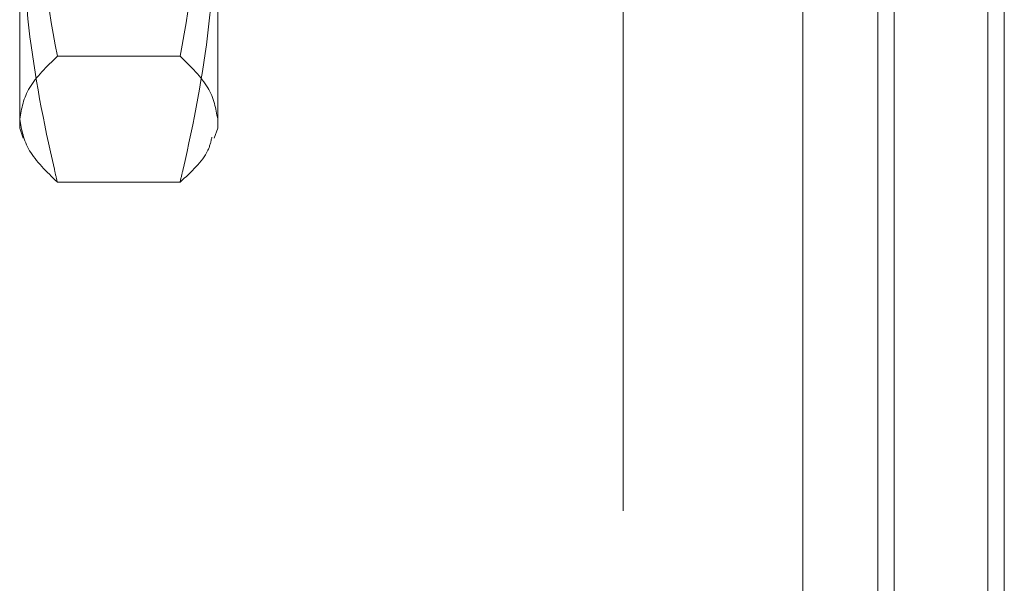
# Model space of a CAD drawing. Units: inches. Extents: x 0 to 23.4, y 0 to 16.5.
# Drawn here: x 11.9 to 12, y 7.8 to 7.9 of the extents above; entities that cross this region are included whole.
import ezdxf

# ---------------------------------------------------------------- set-up
doc = ezdxf.new("R2010")
doc.units = ezdxf.units.IN
doc.header["$MEASUREMENT"] = 0
doc.linetypes.add('HIDDEN', pattern=[0.075, 0.05, -0.025])

msp = doc.modelspace()

# ---------------------------------------------------------------- linework, layer by layer
at = {"color": 7, "linetype": 'Continuous', "lineweight": 15}
for p, q in [((11.99853, 10.93009), (11.99853, 4.95997)), ((12.01607, 10.93009), (12.01607, 4.95997)), ((11.984, 10.91476), (11.984, 4.9753))]:
    msp.add_line(p, q, dxfattribs=at)
at = {"color": 7, "linetype": 'HIDDEN', "lineweight": 0}
for p, q in [((12.01347, 4.95997), (12.01347, 10.93009)), ((12.01607, 10.93009), (12.01607, 4.95997)), ((11.95546, 4.9753), (11.95546, 10.91476)), ((11.99593, 5.17628), (11.99593, 10.71378)), ((11.85945, 7.83623), (11.85945, 7.87505)), ((11.89095, 7.87505), (11.89095, 7.83623)), ((11.88496, 7.84769), (11.86544, 7.84769)), ((11.85945, 7.83623), (11.86002, 7.83466)), ((11.89038, 7.83466), (11.89095, 7.83623)), ((11.88496, 7.82763), (11.86544, 7.82763))]:
    msp.add_line(p, q, dxfattribs=at)
at = {"color": 8, "linetype": 'Continuous', "lineweight": 15}
msp.add_line((11.99593, 7.87901), (11.99593, 5.7283), dxfattribs=at)
at = {"color": 7, "linetype": 'HIDDEN', "lineweight": 0}
for points, knots in [([(11.85945, 7.90514), (11.85975, 7.89554), (11.86034, 7.87626), (11.86373, 7.85724), (11.86544, 7.84769)], [0, 0, 0, 0, 0.497781, 1, 1, 1, 1]), ([(11.88496, 7.84769), (11.88665, 7.85716), (11.89005, 7.87619), (11.89065, 7.89546), (11.89095, 7.90514)], [0, 0, 0, 0, 0.498113, 1, 1, 1, 1]), ([(11.86544, 7.82763), (11.86528, 7.82831), (11.86338, 7.83645), (11.86033, 7.85221), (11.85975, 7.86742), (11.85945, 7.87505)], [0, 0, 0, 0, 0.043676, 0.520138, 1, 1, 1, 1]), ([(11.89095, 7.87505), (11.89066, 7.86748), (11.89007, 7.85227), (11.88703, 7.83651), (11.88512, 7.82831), (11.88496, 7.82763)], [0, 0, 0, 0, 0.476186, 0.956324, 1, 1, 1, 1]), ([(11.86544, 7.84769), (11.86375, 7.84603), (11.86035, 7.84271), (11.85975, 7.83935), (11.85945, 7.83766)], [0, 0, 0, 0, 0.498113, 1, 1, 1, 1]), ([(11.89095, 7.83766), (11.89065, 7.83933), (11.89006, 7.8427), (11.88667, 7.84602), (11.88496, 7.84769)], [0, 0, 0, 0, 0.497781, 1, 1, 1, 1]), ([(11.85945, 7.83766), (11.85975, 7.83598), (11.86034, 7.83262), (11.86373, 7.8293), (11.86544, 7.82763)], [0, 0, 0, 0, 0.497781, 1, 1, 1, 1]), ([(11.88496, 7.82763), (11.88675, 7.82928), (11.8893, 7.83165), (11.88986, 7.83405), (11.89003, 7.83478)], [0, 0, 0, 0, 0.697321, 1, 1, 1, 1])]:
    msp.add_open_spline(points, degree=3, knots=knots, dxfattribs=at)

doc.saveas('drawing.dxf')
